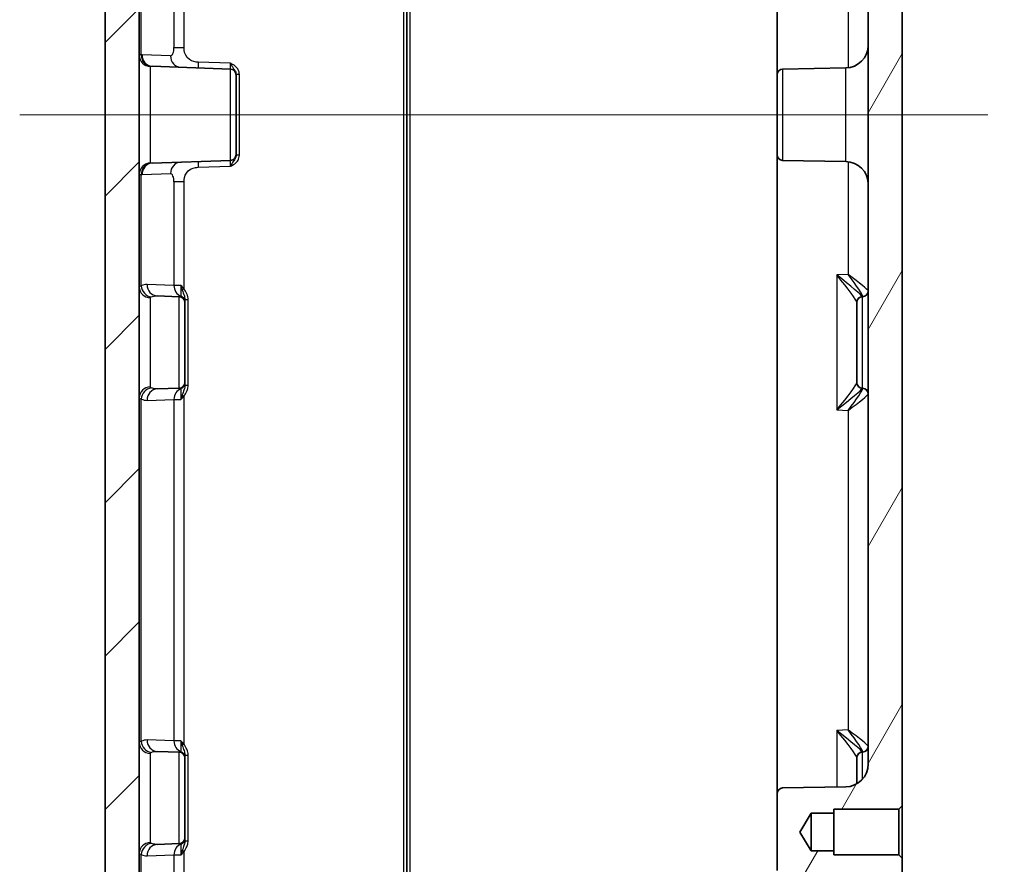
# Model space of a CAD drawing. Units: millimetres. Extents: x 0 to 4918, y 0 to 984.
# Drawn here: x 1691 to 1777, y 456 to 530 of the extents above; entities that cross this region are included whole.
import ezdxf

# ---------------------------------------------------------------- set-up
doc = ezdxf.new("R2010")
doc.units = ezdxf.units.MM
doc.header["$LTSCALE"] = 2.5
doc.layers.get('Defpoints').update_dxf_attribs({"lineweight": 25})
for name, color, linetype, lineweight in [('Centerline (ISO)', 131, 'Continuous', 18), ('Dimension (ISO)', 7, 'Continuous', 18), ('Dimension (ISO) @ 1', 7, 'Continuous', 18), ('Hatch (ISO)', 1, 'Continuous', 18), ('Visible (ISO)', 7, 'Continuous', 35), ('Visible Narrow (ISO)', 7, 'Continuous', 25)]:
    doc.layers.add(name, color=color, linetype=linetype, lineweight=lineweight)
doc.styles.add('Note Text (TK)', font='MS PGothic.ttf')
doc.dimstyles.new('Default - Method 1b (TK)', dxfattribs={"dimscale": 2.5, "dimtxt": 2.5, "dimasz": 2.5, "dimexe": 1, "dimexo": 1.5, "dimgap": 1, "dimtad": 1, "dimrnd": 1e-08, "dimdsep": 46, "dimtxsty": 'Note Text (TK)', "dimblk": 'OPEN', "dimcen": 0.09, "dimdle": 5, "dimclrd": 100, "dimclre": 100, "dimclrt": 7, "dimadec": 1, "dimazin": 1, "dimtfac": 1, "dimtmove": 0, "dimatfit": 3, "dimldrblk": 'OPEN', "dimfxl": 1, "dimtolj": 1, "dimlwd": -1, "dimlwe": -1, "dimarcsym": 0})

# ---------------------------------------------------------------- blocks, each defined once
blk = doc.blocks.new('_Open')
at = {"color": 0, "linetype": 'ByBlock', "lineweight": -2}
for p, q in [((-1, 0.167), (0, 0)), ((-1, -0.167), (0, 0)), ((0, 0), (-1, 0))]:
    blk.add_line(p, q, dxfattribs=at)
blk = doc.blocks.new('*D41')
at = {"layer": 'Defpoints', "color": 0}
for p in [(1757.106, 625.084), (1757.106, 418.354), (1814.106, 418.354)]:
    blk.add_point(p, dxfattribs=at)
at = {"layer": 'Dimension (ISO)', "color": 100}
for p, q in [((1761.606, 625.084), (1817.106, 625.084)), ((1814.106, 617.584), (1814.106, 425.854)), ((1761.606, 418.354), (1817.106, 418.354))]:
    blk.add_line(p, q, dxfattribs=at)
at = {"layer": 'Dimension (ISO)', "color": 100, "xscale": 7.5, "yscale": 7.5, "zscale": 7.5}
for p, rotation in [((1814.106, 625.084), 90), ((1814.106, 418.354), 270)]:
    blk.add_blockref('_Open', p, dxfattribs=dict(at, rotation=rotation))
at = {"layer": 'Dimension (ISO)', "color": 7, "insert": (1806.183, 461.258), "char_height": 7.5, "attachment_point": 4, "rotation": 90, "style": 'Note Text (TK)'}
blk.add_mtext('\\A1;\\fMS PGothic|b0|i0;{\\H7.4700;有効寸法 / Max dim. 206.7}', dxfattribs=at)

msp = doc.modelspace()

# ---------------------------------------------------------------- hatches: boundary and pattern name
at = {"layer": 'Hatch (ISO)'}
h = msp.add_hatch(dxfattribs=at)
h.set_pattern_fill('ANSI31', color=256, scale=76.2, style=0)
h.set_pattern_definition([(45, (944, -24), (-6.73519, 6.73519), [])])
edge = h.paths.add_edge_path()
edge.add_ellipse((1704.1448, 412.8638), major_axis=(0.2031, -0.4569), ratio=1, start_angle=270, end_angle=334.037511)
edge.add_line((1704.1273, 412.3641), (1722.6065, 411.7188))
edge.add_line((1722.6065, 411.7188), (1722.6065, 412.5901))
edge.add_ellipse((1722.3065, 412.5901), major_axis=(0, 0.3), ratio=1, start_angle=270, end_angle=355)
edge.add_line((1722.3326, 412.889), (1719.9803, 413.0948))
edge.add_ellipse((1720.0065, 413.3937), major_axis=(-0.0261, -0.2989), ratio=1, start_angle=275, end_angle=360, ccw=False)
edge.add_line((1719.7065, 413.3937), (1719.7065, 415.4152))
edge.add_ellipse((1720.0065, 415.4152), major_axis=(0, 0.3), ratio=1, start_angle=5, end_angle=90, ccw=False)
edge.add_line((1719.9803, 415.714), (1724.3326, 416.0948))
edge.add_ellipse((1724.3065, 416.3937), major_axis=(0.2989, 0.0261), ratio=1, start_angle=270, end_angle=355)
edge.add_line((1724.6065, 416.3937), (1724.6065, 417.4291))
edge.add_ellipse((1724.3065, 417.4291), major_axis=(0, 0.3), ratio=1, start_angle=270, end_angle=358)
edge.add_line((1724.317, 417.7289), (1705.396, 418.3896))
edge.add_ellipse((1705.4065, 418.6894), major_axis=(-0.2998, 0.0105), ratio=1, start_angle=2, end_angle=90, ccw=False)
edge.add_line((1705.1065, 418.6894), (1705.1065, 428.2359))
edge.add_ellipse((1704.6065, 428.2359), major_axis=(0, 0.5), ratio=1, start_angle=270, end_angle=358)
edge.add_line((1704.6239, 428.7356), (1702.0716, 428.8247))
edge.add_ellipse((1702.1065, 429.8241), major_axis=(-0.9994, 0.0349), ratio=1, start_angle=2, end_angle=90, ccw=False)
edge.add_line((1701.1065, 429.8241), (1701.1065, 613.6134))
edge.add_ellipse((1702.1065, 613.6134), major_axis=(0, 1), ratio=1, start_angle=2, end_angle=90, ccw=False)
edge.add_line((1702.0716, 614.6128), (1704.6239, 614.7019))
edge.add_ellipse((1704.6065, 615.2016), major_axis=(0.4997, 0.0174), ratio=1, start_angle=270, end_angle=358)
edge.add_line((1705.1065, 615.2016), (1705.1065, 624.7481))
edge.add_ellipse((1705.4065, 624.7481), major_axis=(0, 0.3), ratio=1, start_angle=2, end_angle=90, ccw=False)
edge.add_line((1705.396, 625.0479), (1724.317, 625.7086))
edge.add_ellipse((1724.3065, 626.0085), major_axis=(0.2998, 0.0105), ratio=1, start_angle=270, end_angle=358)
edge.add_line((1724.6065, 626.0085), (1724.6065, 627.0439))
edge.add_ellipse((1724.3065, 627.0439), major_axis=(0, 0.3), ratio=1, start_angle=270, end_angle=355)
edge.add_line((1724.3326, 627.3427), (1719.9803, 627.7235))
edge.add_ellipse((1720.0065, 628.0224), major_axis=(-0.2989, 0.0261), ratio=1, start_angle=5, end_angle=90, ccw=False)
edge.add_line((1719.7065, 628.0224), (1719.7065, 630.0439))
edge.add_ellipse((1720.0065, 630.0439), major_axis=(0, 0.3), ratio=1, start_angle=5, end_angle=90, ccw=False)
edge.add_line((1719.9803, 630.3427), (1722.3326, 630.5485))
edge.add_ellipse((1722.3065, 630.8474), major_axis=(0.2989, 0.0261), ratio=1, start_angle=270, end_angle=355)
edge.add_line((1722.6065, 630.8474), (1722.6065, 631.7188))
edge.add_line((1722.6065, 631.7188), (1704.1273, 631.0735))
edge.add_ellipse((1704.1448, 630.5738), major_axis=(-0.4997, -0.0174), ratio=1, start_angle=270, end_angle=334.037511)
edge.add_line((1703.6878, 630.7768), (1698.1496, 618.3157))
edge.add_ellipse((1698.6065, 618.1127), major_axis=(-0.2031, -0.4569), ratio=1, start_angle=270, end_angle=293.962489)
edge.add_line((1698.1065, 618.1127), (1698.1065, 425.3249))
edge.add_ellipse((1698.6065, 425.3249), major_axis=(0, -0.5), ratio=1, start_angle=270, end_angle=293.962489)
edge.add_line((1698.1496, 425.1218), (1703.6878, 412.6607))
h = msp.add_hatch(dxfattribs=at)
h.set_pattern_fill('ANSI31', color=256, scale=76.2, angle=14.999978, style=0)
h.set_pattern_definition([(60, (944, -24), (-8.24889, 4.7625), [])])
edge = h.paths.add_edge_path()
edge.add_line((1760.1065, 583.0688), (1759.1151, 584.7188))
edge.add_line((1759.1151, 584.7188), (1760.1065, 586.3688))
edge.add_line((1760.1065, 586.3688), (1762.1065, 586.3688))
edge.add_line((1762.1065, 586.3688), (1762.1065, 586.7188))
edge.add_line((1762.1065, 586.7188), (1767.8065, 586.7188))
edge.add_line((1767.8065, 586.7188), (1768.1065, 587.0188))
edge.add_line((1768.1065, 587.0188), (1768.1065, 591.7359))
edge.add_ellipse((1767.6065, 591.7359), major_axis=(0, 0.5), ratio=1, start_angle=270, end_angle=358)
edge.add_line((1767.6239, 592.2356), (1767.389, 592.2438))
edge.add_ellipse((1767.4065, 592.7435), major_axis=(-0.4997, 0.0174), ratio=1, start_angle=2, end_angle=90, ccw=False)
edge.add_line((1766.9065, 592.7435), (1766.9065, 594.694))
edge.add_ellipse((1767.4065, 594.694), major_axis=(0, 0.5), ratio=1, start_angle=2, end_angle=90, ccw=False)
edge.add_line((1767.389, 595.1937), (1767.6239, 595.2019))
edge.add_ellipse((1767.6065, 595.7016), major_axis=(0.4997, 0.0174), ratio=1, start_angle=270, end_angle=358)
edge.add_line((1768.1065, 595.7016), (1768.1065, 629.0243))
edge.add_ellipse((1767.1065, 629.0243), major_axis=(0, 1), ratio=1, start_angle=270, end_angle=328.331757)
edge.add_ellipse((1765.0065, 625.6199), major_axis=(2.625, 4.2555), ratio=1, start_angle=0, end_angle=30.168243)
edge.add_line((1765.1374, 630.6181), (1723.1065, 631.7188))
edge.add_line((1723.1065, 631.7188), (1723.1065, 630.2937))
edge.add_ellipse((1722.8065, 630.2937), major_axis=(0, -0.3), ratio=1, start_angle=5, end_angle=90, ccw=False)
edge.add_line((1722.8326, 629.9948), (1722.3629, 629.9537))
edge.add_ellipse((1722.4065, 629.4556), major_axis=(-0.4981, -0.0436), ratio=1, start_angle=270, end_angle=355)
edge.add_line((1721.9065, 629.4556), (1721.9065, 628.5131))
edge.add_ellipse((1722.4065, 628.5131), major_axis=(0, -0.5), ratio=1, start_angle=270, end_angle=355)
edge.add_line((1722.3629, 628.015), (1724.3326, 627.8427))
edge.add_ellipse((1724.3065, 627.5439), major_axis=(0.2989, -0.0261), ratio=1, start_angle=5, end_angle=90, ccw=False)
edge.add_line((1724.6065, 627.5439), (1724.6065, 626.5085))
edge.add_ellipse((1724.9065, 626.5085), major_axis=(0, -0.3), ratio=1, start_angle=270, end_angle=358)
edge.add_line((1724.896, 626.2086), (1757.1065, 625.0838))
edge.add_line((1757.1065, 625.0838), (1762.3502, 624.44))
edge.add_ellipse((1762.1065, 622.4549), major_axis=(1.9851, -0.2437), ratio=1, start_angle=7, end_angle=90, ccw=False)
edge.add_line((1764.1065, 622.4549), (1764.1065, 614.7016))
edge.add_ellipse((1764.6065, 614.7016), major_axis=(0, -0.5), ratio=1, start_angle=270, end_angle=358)
edge.add_line((1764.589, 614.2019), (1764.6239, 614.2007))
edge.add_ellipse((1764.6065, 613.701), major_axis=(0.4997, -0.0174), ratio=1, start_angle=2, end_angle=90, ccw=False)
edge.add_line((1765.1065, 613.701), (1765.1065, 612.8238))
edge.add_ellipse((1763.1065, 612.8238), major_axis=(0, -2), ratio=1, start_angle=1, end_angle=90, ccw=False)
edge.add_line((1763.1414, 610.8241), (1757.5978, 610.7273))
edge.add_ellipse((1757.6065, 610.2274), major_axis=(-0.4999, -0.0087), ratio=1, start_angle=270, end_angle=359)
edge.add_line((1757.1065, 610.2274), (1757.1065, 609.3188))
edge.add_line((1757.1065, 609.3188), (1757.7564, 608.6574))
edge.add_line((1757.7564, 608.6574), (1765.6065, 608.5204))
edge.add_line((1765.6065, 608.5204), (1765.6065, 604.9171))
edge.add_line((1765.6065, 604.9171), (1757.7564, 604.7801))
edge.add_line((1757.7564, 604.7801), (1757.1065, 604.1188))
edge.add_line((1757.1065, 604.1188), (1757.1065, 603.2101))
edge.add_ellipse((1757.6065, 603.2101), major_axis=(0, -0.5), ratio=1, start_angle=270, end_angle=359)
edge.add_line((1757.5978, 602.7102), (1763.1414, 602.6134))
edge.add_ellipse((1763.1065, 600.6137), major_axis=(1.9997, -0.0349), ratio=1, start_angle=1, end_angle=90, ccw=False)
edge.add_line((1765.1065, 600.6137), (1765.1065, 590.6842))
edge.add_ellipse((1763.1065, 590.6842), major_axis=(0, -2), ratio=1, start_angle=1, end_angle=90, ccw=False)
edge.add_line((1763.1414, 588.6845), (1757.5978, 588.5877))
edge.add_ellipse((1757.6065, 588.0878), major_axis=(-0.4999, -0.0087), ratio=1, start_angle=270, end_angle=359)
edge.add_line((1757.1065, 588.0878), (1757.1065, 581.3497))
edge.add_ellipse((1757.6065, 581.3497), major_axis=(0, -0.5), ratio=1, start_angle=270, end_angle=359)
edge.add_line((1757.5978, 580.8498), (1763.1414, 580.7531))
edge.add_ellipse((1763.1065, 578.7534), major_axis=(1.9997, -0.0349), ratio=1, start_angle=1, end_angle=90, ccw=False)
edge.add_line((1765.1065, 578.7534), (1765.1065, 464.6842))
edge.add_ellipse((1763.1065, 464.6842), major_axis=(0, -2), ratio=1, start_angle=1, end_angle=90, ccw=False)
edge.add_line((1763.1414, 462.6845), (1757.5978, 462.5877))
edge.add_ellipse((1757.6065, 462.0878), major_axis=(-0.4999, -0.0087), ratio=1, start_angle=270, end_angle=359)
edge.add_line((1757.1065, 462.0878), (1757.1065, 455.3497))
edge.add_ellipse((1757.6065, 455.3497), major_axis=(0, -0.5), ratio=1, start_angle=270, end_angle=359)
edge.add_line((1757.5978, 454.8498), (1763.1414, 454.7531))
edge.add_ellipse((1763.1065, 452.7534), major_axis=(1.9997, -0.0349), ratio=1, start_angle=1, end_angle=90, ccw=False)
edge.add_line((1765.1065, 452.7534), (1765.1065, 442.8238))
edge.add_ellipse((1763.1065, 442.8238), major_axis=(0, -2), ratio=1, start_angle=1, end_angle=90, ccw=False)
edge.add_line((1763.1414, 440.8241), (1757.5978, 440.7273))
edge.add_ellipse((1757.6065, 440.2274), major_axis=(-0.4999, -0.0087), ratio=1, start_angle=270, end_angle=359)
edge.add_line((1757.1065, 440.2274), (1757.1065, 439.3188))
edge.add_line((1757.1065, 439.3188), (1757.7564, 438.6574))
edge.add_line((1757.7564, 438.6574), (1765.6065, 438.5204))
edge.add_line((1765.6065, 438.5204), (1765.6065, 434.9171))
edge.add_line((1765.6065, 434.9171), (1757.7564, 434.7801))
edge.add_line((1757.7564, 434.7801), (1757.1065, 434.1188))
edge.add_line((1757.1065, 434.1188), (1757.1065, 433.2101))
edge.add_ellipse((1757.6065, 433.2101), major_axis=(0, -0.5), ratio=1, start_angle=270, end_angle=359)
edge.add_line((1757.5978, 432.7102), (1763.1414, 432.6134))
edge.add_ellipse((1763.1065, 430.6137), major_axis=(1.9997, -0.0349), ratio=1, start_angle=1, end_angle=90, ccw=False)
edge.add_line((1765.1065, 430.6137), (1765.1065, 429.7365))
edge.add_ellipse((1764.6065, 429.7365), major_axis=(0, -0.5), ratio=1, start_angle=2, end_angle=90, ccw=False)
edge.add_line((1764.6239, 429.2368), (1764.589, 429.2356))
edge.add_ellipse((1764.6065, 428.7359), major_axis=(-0.4997, -0.0174), ratio=1, start_angle=270, end_angle=358)
edge.add_line((1764.1065, 428.7359), (1764.1065, 420.9826))
edge.add_ellipse((1762.1065, 420.9826), major_axis=(0, -2), ratio=1, start_angle=7, end_angle=90, ccw=False)
edge.add_line((1762.3502, 418.9975), (1757.1065, 418.3537))
edge.add_line((1757.1065, 418.3537), (1724.896, 417.2289))
edge.add_ellipse((1724.9065, 416.9291), major_axis=(-0.2998, -0.0105), ratio=1, start_angle=270, end_angle=358)
edge.add_line((1724.6065, 416.9291), (1724.6065, 415.8937))
edge.add_ellipse((1724.3065, 415.8937), major_axis=(0, -0.3), ratio=1, start_angle=5, end_angle=90, ccw=False)
edge.add_line((1724.3326, 415.5948), (1722.3629, 415.4225))
edge.add_ellipse((1722.4065, 414.9244), major_axis=(-0.4981, -0.0436), ratio=1, start_angle=270, end_angle=355)
edge.add_line((1721.9065, 414.9244), (1721.9065, 413.9819))
edge.add_ellipse((1722.4065, 413.9819), major_axis=(0, -0.5), ratio=1, start_angle=270, end_angle=355)
edge.add_line((1722.3629, 413.4838), (1722.8326, 413.4427))
edge.add_ellipse((1722.8065, 413.1439), major_axis=(0.2989, -0.0261), ratio=1, start_angle=5, end_angle=90, ccw=False)
edge.add_line((1723.1065, 413.1439), (1723.1065, 411.7188))
edge.add_line((1723.1065, 411.7188), (1765.1374, 412.8194))
edge.add_ellipse((1765.0065, 417.8177), major_axis=(4.9983, 0.1309), ratio=1, start_angle=270, end_angle=300.168243)
edge.add_ellipse((1767.1065, 414.4133), major_axis=(0.8511, 0.525), ratio=1, start_angle=270, end_angle=328.331757)
edge.add_line((1768.1065, 414.4133), (1768.1065, 447.7359))
edge.add_ellipse((1767.6065, 447.7359), major_axis=(0, 0.5), ratio=1, start_angle=270, end_angle=358)
edge.add_line((1767.6239, 448.2356), (1767.389, 448.2438))
edge.add_ellipse((1767.4065, 448.7435), major_axis=(-0.4997, 0.0174), ratio=1, start_angle=2, end_angle=90, ccw=False)
edge.add_line((1766.9065, 448.7435), (1766.9065, 450.694))
edge.add_ellipse((1767.4065, 450.694), major_axis=(0, 0.5), ratio=1, start_angle=2, end_angle=90, ccw=False)
edge.add_line((1767.389, 451.1937), (1767.6239, 451.2019))
edge.add_ellipse((1767.6065, 451.7016), major_axis=(0.4997, 0.0174), ratio=1, start_angle=270, end_angle=358)
edge.add_line((1768.1065, 451.7016), (1768.1065, 456.4188))
edge.add_line((1768.1065, 456.4188), (1767.8065, 456.7188))
edge.add_line((1767.8065, 456.7188), (1762.1065, 456.7188))
edge.add_line((1762.1065, 456.7188), (1762.1065, 457.0688))
edge.add_line((1762.1065, 457.0688), (1760.1065, 457.0688))
edge.add_line((1760.1065, 457.0688), (1759.1151, 458.7188))
edge.add_line((1759.1151, 458.7188), (1760.1065, 460.3688))
edge.add_line((1760.1065, 460.3688), (1762.1065, 460.3688))
edge.add_line((1762.1065, 460.3688), (1762.1065, 460.7188))
edge.add_line((1762.1065, 460.7188), (1767.8065, 460.7188))
edge.add_line((1767.8065, 460.7188), (1768.1065, 461.0188))
edge.add_line((1768.1065, 461.0188), (1768.1065, 582.4188))
edge.add_line((1768.1065, 582.4188), (1767.8065, 582.7188))
edge.add_line((1767.8065, 582.7188), (1762.1065, 582.7188))
edge.add_line((1762.1065, 582.7188), (1762.1065, 583.0688))
edge.add_line((1762.1065, 583.0688), (1760.1065, 583.0688))

# ---------------------------------------------------------------- linework, layer by layer
at = {"layer": 'Centerline (ISO)', "linetype": 'Continuous'}
msp.add_line((1690.6065, 521.7188), (1775.6065, 521.7188), dxfattribs=at)
at = {"layer": 'Visible (ISO)'}
for p, q in [((1698.1065, 618.1127), (1698.1065, 425.3249)), ((1701.1065, 429.8241), (1701.1065, 613.6134)), ((1724.6065, 441.7188), (1724.6065, 601.7188)), ((1768.1065, 461.0188), (1768.1065, 582.4188)), ((1757.1065, 581.3497), (1757.1065, 525.2274)), ((1765.1065, 578.7534), (1765.1065, 464.6842)), ((1709.1239, 525.7356), (1702.2266, 525.9765)), ((1757.5978, 525.7273), (1763.1414, 525.8241)), ((1709.6065, 525.2359), (1709.6065, 525.262)), ((1709.6065, 525.2359), (1709.6065, 518.2016)), ((1757.1065, 518.2101), (1757.1065, 525.2274)), ((1709.6065, 518.1755), (1709.6065, 518.2016)), ((1757.1065, 518.2101), (1757.1065, 462.0878)), ((1709.1239, 517.7019), (1702.2266, 517.461)), ((1757.5978, 517.7102), (1763.1414, 517.6134)), ((1704.6239, 505.7356), (1702.6711, 505.8038)), ((1705.1065, 505.3057), (1705.1065, 505.4843)), ((1705.1065, 505.2359), (1705.1065, 505.3057)), ((1705.1065, 505.2359), (1705.1065, 498.2016)), ((1764.1065, 505.2533), (1764.1065, 505.2359)), ((1764.1065, 498.2016), (1764.1065, 505.2359)), ((1764.6239, 505.7368), (1764.589, 505.7356)), ((1705.1065, 498.1318), (1705.1065, 498.2016)), ((1705.1065, 497.9533), (1705.1065, 498.1318)), ((1764.1065, 498.2016), (1764.1065, 498.1842)), ((1704.6239, 497.7019), (1702.6711, 497.6337)), ((1764.6239, 497.7007), (1764.589, 497.7019)), ((1704.6239, 465.7356), (1702.6711, 465.8038)), ((1705.1065, 465.3057), (1705.1065, 465.4843)), ((1705.1065, 465.2359), (1705.1065, 465.3057)), ((1705.1065, 465.2359), (1705.1065, 458.2016)), ((1764.1065, 465.2533), (1764.1065, 465.2359)), ((1764.1065, 462.9521), (1764.1065, 465.2359)), ((1764.6239, 465.7368), (1764.589, 465.7356)), ((1763.1414, 462.6845), (1757.5978, 462.5877)), ((1757.1065, 462.0878), (1757.1065, 455.3497)), ((1767.8065, 460.7188), (1768.1065, 461.0188)), ((1768.1065, 456.4188), (1768.1065, 461.0188)), ((1759.1151, 458.7188), (1760.1065, 460.3688)), ((1760.1065, 460.3688), (1762.1065, 460.3688)), ((1760.1065, 457.0688), (1760.1065, 460.3688)), ((1762.1065, 460.3688), (1762.1065, 460.7188)), ((1762.1065, 460.7188), (1767.8065, 460.7188)), ((1762.1065, 457.0688), (1762.1065, 460.3688)), ((1767.8065, 460.7188), (1767.8065, 456.7188)), ((1760.1065, 457.0688), (1759.1151, 458.7188)), ((1704.6239, 457.7019), (1702.6711, 457.6337)), ((1705.1065, 458.1318), (1705.1065, 458.2016)), ((1705.1065, 457.9533), (1705.1065, 458.1318)), ((1762.1065, 457.0688), (1760.1065, 457.0688)), ((1762.1065, 456.7188), (1762.1065, 457.0688)), ((1767.8065, 456.7188), (1762.1065, 456.7188)), ((1768.1065, 456.4188), (1767.8065, 456.7188)), ((1768.1065, 451.7016), (1768.1065, 456.4188))]:
    msp.add_line(p, q, dxfattribs=at)
for centre, radius, start, end in [((1763.1065, 527.8238), 2, 271, 0), ((1709.1065, 525.2359), 0.5, 0, 88), ((1757.6065, 525.2274), 0.5, 91, 180), ((1709.1065, 518.2016), 0.5, 272, 0), ((1757.6065, 518.2101), 0.5, 180, 269), ((1763.1065, 515.6137), 2, 0, 89), ((1764.6065, 506.2365), 0.5, 272, 0), ((1704.6065, 505.2359), 0.5, 0, 88), ((1764.6065, 505.2359), 0.5, 92, 180), ((1704.6065, 498.2016), 0.5, 272, 0), ((1764.6065, 498.2016), 0.5, 180, 268), ((1764.6065, 497.201), 0.5, 0, 88), ((1764.6065, 466.2365), 0.5, 272, 0), ((1704.6065, 465.2359), 0.5, 0, 88), ((1764.6065, 465.2359), 0.5, 92, 180), ((1763.1065, 464.6842), 2, 271, 0), ((1757.6065, 462.0878), 0.5, 91, 180), ((1704.6065, 458.2016), 0.5, 272, 0)]:
    msp.add_arc(centre, radius, start, end, dxfattribs=at)
at = {"layer": 'Visible Narrow (ISO)'}
for p, q in [((1724.317, 601.7188), (1724.317, 441.7188)), ((1724.896, 441.7188), (1724.896, 601.7188)), ((1705.0342, 527.6222), (1705.0342, 537.0076)), ((1701.2789, 526.976), (1701.2789, 536.7488)), ((1704.1553, 536.7168), (1704.1553, 527.6222)), ((1763.3502, 535.7525), (1763.3502, 525.8387)), ((1704.1553, 527.6222), (1705.0342, 527.6222)), ((1703.8531, 526.8884), (1701.3477, 526.9759)), ((1702.0716, 525.9576), (1702.0716, 517.4799)), ((1709.1239, 526.2353), (1706.2807, 526.3346)), ((1709.1239, 517.7019), (1709.1239, 525.7356)), ((1757.5978, 525.7273), (1757.5978, 517.7102)), ((1763.1414, 517.6134), (1763.1414, 525.8241)), ((1709.896, 525.262), (1709.6065, 525.262)), ((1709.896, 518.1755), (1709.896, 525.262)), ((1709.896, 518.1755), (1709.6065, 518.1755)), ((1706.2807, 517.1029), (1709.1239, 517.2022)), ((1763.3502, 517.5988), (1763.3502, 507.6851)), ((1701.2789, 506.6887), (1701.2789, 516.4615)), ((1701.3477, 516.4617), (1703.8531, 516.5491)), ((1705.0342, 515.8153), (1704.1553, 515.8153)), ((1704.1553, 515.8153), (1704.1553, 506.7207)), ((1705.0342, 506.43), (1705.0342, 515.8153)), ((1763.3502, 507.6851), (1762.3502, 507.6501)), ((1762.3502, 507.6501), (1762.3502, 495.7874)), ((1704.1553, 506.7207), (1701.7922, 506.8032)), ((1704.7607, 506.7207), (1704.1553, 506.7207)), ((1704.7607, 506.7207), (1704.7607, 505.7773)), ((1702.0716, 505.6281), (1702.0716, 497.8094)), ((1704.6239, 497.7019), (1704.6239, 505.7356)), ((1705.1065, 505.4843), (1705.396, 505.4843)), ((1705.396, 497.9533), (1705.396, 505.4843)), ((1764.589, 505.7356), (1764.589, 497.7019)), ((1764.6239, 497.7007), (1764.6239, 505.7368)), ((1704.7607, 497.6602), (1704.7607, 496.7168)), ((1705.1065, 497.9533), (1705.396, 497.9533)), ((1701.2789, 466.6887), (1701.2789, 496.7488)), ((1701.7922, 496.6343), (1704.1553, 496.7168)), ((1704.1553, 496.7168), (1704.7607, 496.7168)), ((1704.1553, 496.7168), (1704.1553, 466.7207)), ((1705.0342, 466.43), (1705.0342, 497.0076)), ((1762.3502, 495.7874), (1763.3502, 495.7525)), ((1763.3502, 495.7525), (1763.3502, 467.6851)), ((1763.3502, 467.6851), (1762.3502, 467.6501)), ((1762.3502, 467.6501), (1762.3502, 462.6706)), ((1704.1553, 466.7207), (1701.7922, 466.8032)), ((1704.7607, 466.7207), (1704.1553, 466.7207)), ((1704.7607, 466.7207), (1704.7607, 465.7773)), ((1702.0716, 465.6281), (1702.0716, 457.8094)), ((1704.6239, 457.7019), (1704.6239, 465.7356)), ((1705.1065, 465.4843), (1705.396, 465.4843)), ((1705.396, 457.9533), (1705.396, 465.4843)), ((1764.589, 465.7356), (1764.589, 463.3418)), ((1764.6239, 463.3813), (1764.6239, 465.7368)), ((1704.7607, 457.6602), (1704.7607, 456.7168)), ((1705.1065, 457.9533), (1705.396, 457.9533)), ((1701.2789, 450.976), (1701.2789, 456.7488)), ((1701.7922, 456.6343), (1704.1553, 456.7168)), ((1704.1553, 456.7168), (1704.7607, 456.7168)), ((1704.1553, 456.7168), (1704.1553, 451.6222)), ((1705.0342, 451.6222), (1705.0342, 457.0076))]:
    msp.add_line(p, q, dxfattribs=at)
for centre, major_axis, ratio, start_param, end_param in [((1703.8573, 527.6222), (0, -0.7339), 0.4061385, 6.2690036, 7.8539816), ((1702.1065, 526.9513), (-1, 0), 0.9943002, 0, 1.5358897), ((1701.3115, 521.7188), (0, -5.2577), 0.444498, 3.1260717, 3.155537), ((1702.1927, 526.976), (0.0314, -0.9995), 0.9137374, 4.6837301, 6.2106641), ((1702.2615, 526.9759), (-0.0349, -0.9994), 0.9137197, 4.744286, 6.2831853), ((1704.7669, 526.8884), (-0.0349, -0.9994), 0.9137197, 4.744286, 6.2831853), ((1706.2982, 526.3346), (-0.0174, -0.4997), 0.0348783, 4.713607, 6.2831853), ((1709.1065, 526.2365), (0.0175, -0.5009), 0.0347088, 6.2807583, 7.8503366), ((1702.1065, 516.4862), (-1, 0), 0.9943002, 4.7472956, 6.2831853), ((1702.1927, 516.4615), (0.0314, 0.9995), 0.9137374, 0.0725212, 1.5994552), ((1702.2615, 516.4617), (-0.0349, 0.9994), 0.9137197, 0, 1.5388994), ((1704.7669, 516.5491), (-0.0349, 0.9994), 0.9137197, 0, 1.5388994), ((1706.2982, 517.1029), (-0.0174, 0.4997), 0.0348783, 0, 1.5695784), ((1709.1065, 517.201), (-0.0175, -0.5009), 0.0347088, 1.5744413, 3.1440197), ((1701.3115, 521.7188), (0, -5.2577), 0.444498, 6.269241, 6.2987063), ((1703.8573, 515.8153), (0, 0.7339), 0.4061385, 4.712389, 6.297367), ((1762.1065, 507.6501), (2.4745, -1.9115), 0.0477439, 0.0604451, 1.5090684), ((1762.1065, 507.6501), (1.9947, -2.4119), 0.0600841, 0.0725212, 1.5211445), ((1763.1065, 507.6851), (1.9982, -1.4443), 0.058096, 0.041965, 1.4905882), ((1763.1065, 507.6851), (1.518, -1.945), 0.0780208, 0.0613544, 1.5099777), ((1701.7571, 501.7188), (0, -5.085), 0.444498, 3.1260717, 3.3547795), ((1702.1927, 506.6887), (-0.4378, 0.899), 0.8964441, 1.1591583, 2.6058703), ((1702.706, 506.8032), (-0.0349, -0.9994), 0.9137197, 4.744286, 6.2831853), ((1705.0691, 506.7207), (-0.0349, -0.9994), 0.9137197, 4.744286, 5.9770975), ((1702.1065, 506.5796), (-1, 0), 0.9521052, 0, 1.5358897), ((1704.6065, 506.7368), (0.0312, -1.0012), 0.4552826, 6.253083, 6.5591708), ((1704.6065, 505.3057), (0.5, 0), 0.991681, 0, 1.2572423), ((1705.0447, 506.43), (0.2554, 0.1574), 0.0183213, 1.6005093, 2.258517), ((1764.6065, 506.2469), (0.5, 0), 0.9931424, 4.7613859, 6.2831853), ((1764.6065, 505.2533), (-0.5, 0), 0.9931424, 4.7613859, 6.2831853), ((1764.6065, 507.7374), (0.0175, 2.0018), 0.0303911, 3.0250006, 3.1429205), ((1764.6065, 507.7374), (0.0174, -2.0006), 0.0304282, 0.0007977, 0.1187175), ((1704.6065, 498.1318), (0.5, 0), 0.991681, 5.025943, 6.2831853), ((1762.1065, 495.7874), (1.9947, 2.4119), 0.0600841, 4.7620408, 6.2106641), ((1764.6065, 498.1842), (-0.5, 0), 0.9931424, 0, 1.5217994), ((1702.1065, 496.8579), (-1, 0), 0.9521052, 4.7472956, 6.2831853), ((1702.1927, 496.7488), (-0.4378, -0.899), 0.8964441, 3.677315, 5.1240271), ((1702.706, 496.6343), (-0.0349, 0.9994), 0.9137197, 0, 1.5388994), ((1705.0691, 496.7168), (-0.0349, 0.9994), 0.9137197, 0.3060878, 1.5388994), ((1704.6065, 496.7007), (-0.0312, -1.0012), 0.4552826, 2.8656072, 3.171695), ((1762.1065, 495.7874), (2.4745, 1.9115), 0.0477439, 4.7741169, 6.2227402), ((1763.1065, 495.7525), (1.518, 1.945), 0.0780208, 4.7732076, 6.2218309), ((1763.1065, 495.7525), (1.9982, 1.4443), 0.058096, 4.7925971, 6.2412204), ((1764.6065, 495.7001), (-0.0175, 2.0018), 0.0303911, 6.2818575, 6.3997773), ((1764.6065, 495.7001), (-0.0174, -2.0006), 0.0304282, 3.0228751, 3.140795), ((1764.6065, 497.1906), (0.5, 0), 0.9931424, 0, 1.5217994), ((1701.7571, 501.7188), (0, -5.085), 0.444498, 6.0699984, 6.2987063), ((1705.0447, 497.0076), (0.2554, -0.1574), 0.0183213, 4.0246683, 4.682676), ((1762.1065, 467.6501), (2.4745, -1.9115), 0.0477439, 0.0604451, 1.5090684), ((1762.1065, 467.6501), (1.9947, -2.4119), 0.0600841, 0.0725212, 1.5211445), ((1763.1065, 467.6851), (1.9982, -1.4443), 0.058096, 0.041965, 1.4905882), ((1763.1065, 467.6851), (1.518, -1.945), 0.0780208, 0.0613544, 1.5099777), ((1702.1065, 466.5796), (-1, 0), 0.9521052, 0, 1.5358897), ((1701.7571, 461.7188), (0, -5.085), 0.444498, 3.1260717, 3.3547795), ((1702.1927, 466.6887), (-0.4378, 0.899), 0.8964441, 1.1591583, 2.6058703), ((1702.706, 466.8032), (-0.0349, -0.9994), 0.9137197, 4.744286, 6.2831853), ((1705.0691, 466.7207), (-0.0349, -0.9994), 0.9137197, 4.744286, 5.9770975), ((1705.0447, 466.43), (0.2554, 0.1574), 0.0183213, 1.6005093, 2.258517), ((1764.6065, 466.2469), (0.5, 0), 0.9931424, 4.7613859, 6.2831853), ((1704.6065, 466.7368), (0.0312, -1.0012), 0.4552826, 6.253083, 6.5591708), ((1704.6065, 465.3057), (0.5, 0), 0.991681, 0, 1.2572423), ((1764.6065, 465.2533), (-0.5, 0), 0.9931424, 4.7613859, 6.2831853), ((1764.6065, 467.7374), (0.0175, 2.0018), 0.0303911, 3.0250006, 3.1429205), ((1764.6065, 467.7374), (0.0174, -2.0006), 0.0304282, 0.0007977, 0.1187175), ((1702.1065, 456.8579), (-1, 0), 0.9521052, 4.7472956, 6.2831853), ((1702.1927, 456.7488), (-0.4378, -0.899), 0.8964441, 3.677315, 5.1240271), ((1702.706, 456.6343), (-0.0349, 0.9994), 0.9137197, 0, 1.5388994), ((1705.0691, 456.7168), (-0.0349, 0.9994), 0.9137197, 0.3060878, 1.5388994), ((1704.6065, 456.7007), (-0.0312, -1.0012), 0.4552826, 2.8656072, 3.171695), ((1704.6065, 458.1318), (0.5, 0), 0.991681, 5.025943, 6.2831853), ((1701.7571, 461.7188), (0, -5.085), 0.444498, 6.0699984, 6.2987063), ((1705.0447, 457.0076), (0.2554, -0.1574), 0.0183213, 4.0246683, 4.682676)]:
    msp.add_ellipse(centre, major_axis=major_axis, ratio=ratio, start_param=start_param, end_param=end_param, dxfattribs=at)
for points, knots in [([(1706.2807, 526.3346), (1706.0398, 526.343), (1705.7449, 526.3911), (1705.5037, 526.5695), (1705.2344, 526.7686), (1705.0707, 527.1023), (1705.0422, 527.395), (1705.0346, 527.4737), (1705.0342, 527.5498), (1705.0342, 527.6222)], [0, 0, 0, 0, 0.4138426, 0.4138426, 0.4138426, 0.8757986, 0.8757986, 0.8757986, 1, 1, 1, 1]), ([(1701.2789, 526.976), (1701.2308, 526.9752), (1701.1923, 526.9734), (1701.1258, 526.9662), (1701.1065, 526.9599), (1701.1065, 526.9513)], [0.017746154, 0.017746154, 0.017746154, 0.017746154, 0.035509052, 0.035509052, 0.059656431, 0.059656431, 0.059656431, 0.059656431]), ([(1702.0716, 525.9576), (1702.0716, 525.9645), (1702.0813, 525.9696), (1702.1145, 525.9752), (1702.1337, 525.9766), (1702.1578, 525.977)], [-0.059656431, -0.059656431, -0.059656431, -0.059656431, -0.035509052, -0.035509052, -0.017746154, -0.017746154, -0.017746154, -0.017746154]), ([(1709.896, 525.262), (1709.896, 525.3159), (1709.8908, 525.3703), (1709.864, 525.5091), (1709.8348, 525.5913), (1709.7422, 525.7681), (1709.6717, 525.8579), (1709.5225, 525.9983), (1709.4472, 526.0534), (1709.2899, 526.1508), (1709.207, 526.1936), (1709.1239, 526.2353)], [-0.13094042, -0.13094042, -0.13094042, -0.13094042, -0.11476413, -0.11476413, -0.08888206, -0.08888206, -0.05523538, -0.05523538, -0.02761476, -0.02761476, 0.00029504, 0.00029504, 0.00029504, 0.00029504]), ([(1709.1239, 526.2353), (1709.1759, 526.1314), (1709.2277, 526.0314), (1709.326, 525.8694), (1709.373, 525.8037), (1709.4663, 525.6699), (1709.5104, 525.6024), (1709.5682, 525.478), (1709.5865, 525.4231), (1709.6032, 525.332), (1709.6065, 525.2967), (1709.6065, 525.262)], [-0.00029504, -0.00029504, -0.00029504, -0.00029504, 0.02761476, 0.02761476, 0.05523538, 0.05523538, 0.08888206, 0.08888206, 0.11476413, 0.11476413, 0.13094042, 0.13094042, 0.13094042, 0.13094042]), ([(1709.6065, 518.1755), (1709.6065, 518.1212), (1709.5984, 518.0657), (1709.5582, 517.9249), (1709.5144, 517.8422), (1709.3942, 517.6606), (1709.3133, 517.5565), (1709.1944, 517.3423), (1709.1592, 517.2727), (1709.1239, 517.2022)], [0, 0, 0, 0, 0.02528599, 0.02528599, 0.06574356, 0.06574356, 0.11229521, 0.11229521, 0.13123546, 0.13123546, 0.13123546, 0.13123546]), ([(1709.1239, 517.2022), (1709.1803, 517.2305), (1709.2366, 517.2593), (1709.427, 517.3661), (1709.5564, 517.4579), (1709.7486, 517.675), (1709.8188, 517.795), (1709.8831, 518.0059), (1709.896, 518.0913), (1709.896, 518.1755)], [-0.13123546, -0.13123546, -0.13123546, -0.13123546, -0.11229521, -0.11229521, -0.06574356, -0.06574356, -0.02528599, -0.02528599, 0, 0, 0, 0]), ([(1702.1578, 517.4605), (1702.1536, 517.4606), (1702.1495, 517.4607), (1702.1156, 517.4618), (1702.0944, 517.4646), (1702.0753, 517.472), (1702.0716, 517.4756), (1702.0716, 517.4799)], [-0.041910277, -0.041910277, -0.041910277, -0.041910277, -0.038808134, -0.038808134, -0.014926205, -0.014926205, 0, 0, 0, 0]), ([(1705.0342, 515.8153), (1705.0342, 516.0568), (1705.0724, 516.353), (1705.2433, 516.5996), (1705.4338, 516.8745), (1705.7628, 517.0487), (1706.0544, 517.0871), (1706.1327, 517.0974), (1706.2086, 517.1004), (1706.2807, 517.1029)], [0, 0, 0, 0, 0.4143037, 0.4143037, 0.4143037, 0.8760804, 0.8760804, 0.8760804, 1, 1, 1, 1]), ([(1701.1065, 516.4862), (1701.1065, 516.4809), (1701.1138, 516.4765), (1701.1521, 516.4671), (1701.1944, 516.4636), (1701.2624, 516.4618), (1701.2705, 516.4617), (1701.2789, 516.4615)], [0, 0, 0, 0, 0.014926205, 0.014926205, 0.038808134, 0.038808134, 0.041910277, 0.041910277, 0.041910277, 0.041910277]), ([(1701.2789, 506.6887), (1701.2214, 506.6747), (1701.1781, 506.6585), (1701.1207, 506.622), (1701.1065, 506.6016), (1701.1065, 506.5796)], [0, 0, 0, 0, 0.021622882, 0.021622882, 0.043245764, 0.043245764, 0.043245764, 0.043245764]), ([(1705.0342, 506.43), (1704.9906, 506.4796), (1704.9455, 506.5287), (1704.854, 506.6257), (1704.8074, 506.6736), (1704.7607, 506.7207)], [-0.034578792, -0.034578792, -0.034578792, -0.034578792, -0.017091351, -0.017091351, 0.00039609, 0.00039609, 0.00039609, 0.00039609]), ([(1704.7607, 506.7207), (1704.7811, 506.6534), (1704.8015, 506.5869), (1704.8416, 506.4573), (1704.8613, 506.3943), (1704.8804, 506.3336)], [-0.00039609, -0.00039609, -0.00039609, -0.00039609, 0.017091351, 0.017091351, 0.034578792, 0.034578792, 0.034578792, 0.034578792]), ([(1702.1578, 505.7152), (1702.3224, 505.7786), (1702.491, 505.8085), (1702.6633, 505.8041), (1702.6672, 505.8039), (1702.6711, 505.8038)], [1.35760944, 1.35760944, 1.35760944, 1.35760944, 1.58117427, 1.58117427, 1.58631729, 1.58631729, 1.58631729, 1.58631729]), ([(1704.8804, 506.3336), (1704.9366, 506.1555), (1704.9959, 506.0109), (1705.0802, 505.7362), (1705.1065, 505.6074), (1705.1065, 505.4843)], [-0.10280533, -0.10280533, -0.10280533, -0.10280533, -0.05140266, -0.05140266, 0, 0, 0, 0]), ([(1705.396, 505.4843), (1705.396, 505.6556), (1705.3539, 505.8254), (1705.219, 506.1404), (1705.1241, 506.2841), (1705.0342, 506.43)], [0, 0, 0, 0, 0.05140266, 0.05140266, 0.10280533, 0.10280533, 0.10280533, 0.10280533]), ([(1702.0716, 505.6281), (1702.0716, 505.6458), (1702.0787, 505.6621), (1702.1074, 505.6913), (1702.1291, 505.7042), (1702.1578, 505.7152)], [-0.043245764, -0.043245764, -0.043245764, -0.043245764, -0.021622882, -0.021622882, 0, 0, 0, 0]), ([(1702.1578, 497.7223), (1702.1291, 497.7333), (1702.1074, 497.7462), (1702.0787, 497.7754), (1702.0716, 497.7917), (1702.0716, 497.8094)], [-0.043245764, -0.043245764, -0.043245764, -0.043245764, -0.021622882, -0.021622882, 0, 0, 0, 0]), ([(1702.6711, 497.6337), (1702.5313, 497.6288), (1702.3914, 497.6474), (1702.2216, 497.699), (1702.1896, 497.71), (1702.1578, 497.7223)], [-1.58631729, -1.58631729, -1.58631729, -1.58631729, -1.40083273, -1.40083273, -1.35760944, -1.35760944, -1.35760944, -1.35760944]), ([(1705.1065, 497.9533), (1705.1065, 497.9034), (1705.1022, 497.8523), (1705.0816, 497.7171), (1705.0595, 497.6316), (1704.9897, 497.4108), (1704.9336, 497.2725), (1704.8804, 497.1039)], [0, 0, 0, 0, 0.02082765, 0.02082765, 0.05415188, 0.05415188, 0.10280508, 0.10280508, 0.10280508, 0.10280508]), ([(1705.0342, 497.0076), (1705.1193, 497.1456), (1705.2092, 497.2815), (1705.3208, 497.5308), (1705.3562, 497.6369), (1705.3892, 497.8144), (1705.396, 497.8838), (1705.396, 497.9533)], [-0.10280508, -0.10280508, -0.10280508, -0.10280508, -0.05415188, -0.05415188, -0.02082765, -0.02082765, 0, 0, 0, 0]), ([(1701.1065, 496.8579), (1701.1065, 496.8359), (1701.1207, 496.8155), (1701.1781, 496.779), (1701.2214, 496.7628), (1701.2789, 496.7488)], [0, 0, 0, 0, 0.021622882, 0.021622882, 0.043245764, 0.043245764, 0.043245764, 0.043245764]), ([(1704.8804, 497.1039), (1704.8613, 497.0432), (1704.8416, 496.9802), (1704.8015, 496.8506), (1704.7811, 496.7841), (1704.7607, 496.7168)], [0, 0, 0, 0, 0.017487441, 0.017487441, 0.034974882, 0.034974882, 0.034974882, 0.034974882]), ([(1704.7607, 496.7168), (1704.8074, 496.7639), (1704.854, 496.8118), (1704.9455, 496.9088), (1704.9906, 496.9579), (1705.0342, 497.0076)], [-0.034974882, -0.034974882, -0.034974882, -0.034974882, -0.017487441, -0.017487441, 0, 0, 0, 0]), ([(1701.2789, 466.6887), (1701.2214, 466.6747), (1701.1781, 466.6585), (1701.1207, 466.622), (1701.1065, 466.6016), (1701.1065, 466.5796)], [0, 0, 0, 0, 0.021622882, 0.021622882, 0.043245764, 0.043245764, 0.043245764, 0.043245764]), ([(1705.0342, 466.43), (1704.9906, 466.4796), (1704.9455, 466.5287), (1704.854, 466.6257), (1704.8074, 466.6736), (1704.7607, 466.7207)], [-0.034578792, -0.034578792, -0.034578792, -0.034578792, -0.017091351, -0.017091351, 0.00039609, 0.00039609, 0.00039609, 0.00039609]), ([(1704.7607, 466.7207), (1704.7811, 466.6534), (1704.8015, 466.5869), (1704.8416, 466.4573), (1704.8613, 466.3943), (1704.8804, 466.3336)], [-0.00039609, -0.00039609, -0.00039609, -0.00039609, 0.017091351, 0.017091351, 0.034578792, 0.034578792, 0.034578792, 0.034578792]), ([(1704.8804, 466.3336), (1704.9366, 466.1555), (1704.9959, 466.0109), (1705.0802, 465.7362), (1705.1065, 465.6074), (1705.1065, 465.4843)], [-0.10280533, -0.10280533, -0.10280533, -0.10280533, -0.05140266, -0.05140266, 0, 0, 0, 0]), ([(1705.396, 465.4843), (1705.396, 465.6556), (1705.3539, 465.8254), (1705.219, 466.1404), (1705.1241, 466.2841), (1705.0342, 466.43)], [0, 0, 0, 0, 0.05140266, 0.05140266, 0.10280533, 0.10280533, 0.10280533, 0.10280533]), ([(1702.0716, 465.6281), (1702.0716, 465.6458), (1702.0787, 465.6621), (1702.1074, 465.6913), (1702.1291, 465.7042), (1702.1578, 465.7152)], [-0.043245764, -0.043245764, -0.043245764, -0.043245764, -0.021622882, -0.021622882, 0, 0, 0, 0]), ([(1702.1578, 465.7152), (1702.3224, 465.7786), (1702.491, 465.8085), (1702.6633, 465.8041), (1702.6672, 465.8039), (1702.6711, 465.8038)], [1.35760944, 1.35760944, 1.35760944, 1.35760944, 1.58117427, 1.58117427, 1.58631729, 1.58631729, 1.58631729, 1.58631729]), ([(1702.1578, 457.7223), (1702.1291, 457.7333), (1702.1074, 457.7462), (1702.0787, 457.7754), (1702.0716, 457.7917), (1702.0716, 457.8094)], [-0.043245764, -0.043245764, -0.043245764, -0.043245764, -0.021622882, -0.021622882, 0, 0, 0, 0]), ([(1702.6711, 457.6337), (1702.5313, 457.6288), (1702.3914, 457.6474), (1702.2216, 457.699), (1702.1896, 457.71), (1702.1578, 457.7223)], [-1.58631729, -1.58631729, -1.58631729, -1.58631729, -1.40083273, -1.40083273, -1.35760944, -1.35760944, -1.35760944, -1.35760944]), ([(1705.1065, 457.9533), (1705.1065, 457.9034), (1705.1022, 457.8523), (1705.0816, 457.7171), (1705.0595, 457.6316), (1704.9897, 457.4108), (1704.9336, 457.2725), (1704.8804, 457.1039)], [0, 0, 0, 0, 0.02082765, 0.02082765, 0.05415188, 0.05415188, 0.10280508, 0.10280508, 0.10280508, 0.10280508]), ([(1705.0342, 457.0076), (1705.1193, 457.1456), (1705.2092, 457.2815), (1705.3208, 457.5308), (1705.3562, 457.6369), (1705.3892, 457.8144), (1705.396, 457.8838), (1705.396, 457.9533)], [-0.10280508, -0.10280508, -0.10280508, -0.10280508, -0.05415188, -0.05415188, -0.02082765, -0.02082765, 0, 0, 0, 0]), ([(1701.1065, 456.8579), (1701.1065, 456.8359), (1701.1207, 456.8155), (1701.1781, 456.779), (1701.2214, 456.7628), (1701.2789, 456.7488)], [0, 0, 0, 0, 0.021622882, 0.021622882, 0.043245764, 0.043245764, 0.043245764, 0.043245764]), ([(1704.8804, 457.1039), (1704.8613, 457.0432), (1704.8416, 456.9802), (1704.8015, 456.8506), (1704.7811, 456.7841), (1704.7607, 456.7168)], [0, 0, 0, 0, 0.017487441, 0.017487441, 0.034974882, 0.034974882, 0.034974882, 0.034974882]), ([(1704.7607, 456.7168), (1704.8074, 456.7639), (1704.854, 456.8118), (1704.9455, 456.9088), (1704.9906, 456.9579), (1705.0342, 457.0076)], [-0.034974882, -0.034974882, -0.034974882, -0.034974882, -0.017487441, -0.017487441, 0, 0, 0, 0])]:
    msp.add_open_spline(points, degree=3, knots=knots, dxfattribs=at)
for points in [[(1702.1578, 525.977), (1702.1807, 525.9775), (1702.2037, 525.9773), (1702.2266, 525.9765)], [(1702.2266, 517.461), (1702.2037, 517.4602), (1702.1807, 517.4601), (1702.1578, 517.4605)]]:
    msp.add_open_spline(points, degree=3, dxfattribs=at)

# ---------------------------------------------------------------- dimensions: what is measured, and where the dimension line sits
at = {"layer": 'Dimension (ISO) @ 1', "color": 100}
dim = msp.add_linear_dim(base=(1814.1065, 418.3537), p1=(1757.1065, 625.0838), p2=(1757.1065, 418.3537), angle=90, text='\\fMS PGothic|b0|i0;{\\H7.4700;有効寸法 / Max dim. <>}', dimstyle='Default - Method 1b (TK)', override={"dimscale": 1, "dimtxt": 7.5, "dimasz": 7.5, "dimexe": 3, "dimexo": 4.5, "dimgap": 3, "dimdec": 1, "dimcen": 0.27, "dimtol": 0, "dimlim": 0, "dimtp": 0, "dimtm": 0, "dimtdec": 2, "dimtix": 0, "dimtofl": 0, "dimtmove": 0, "dimatfit": 1}, dxfattribs=at)
dim.commit()
dim.dimension.update_dxf_attribs({"geometry": '*D41', "text_midpoint": (1814.1065, 521.7188), "dimtype": 160})

doc.saveas('drawing.dxf')
